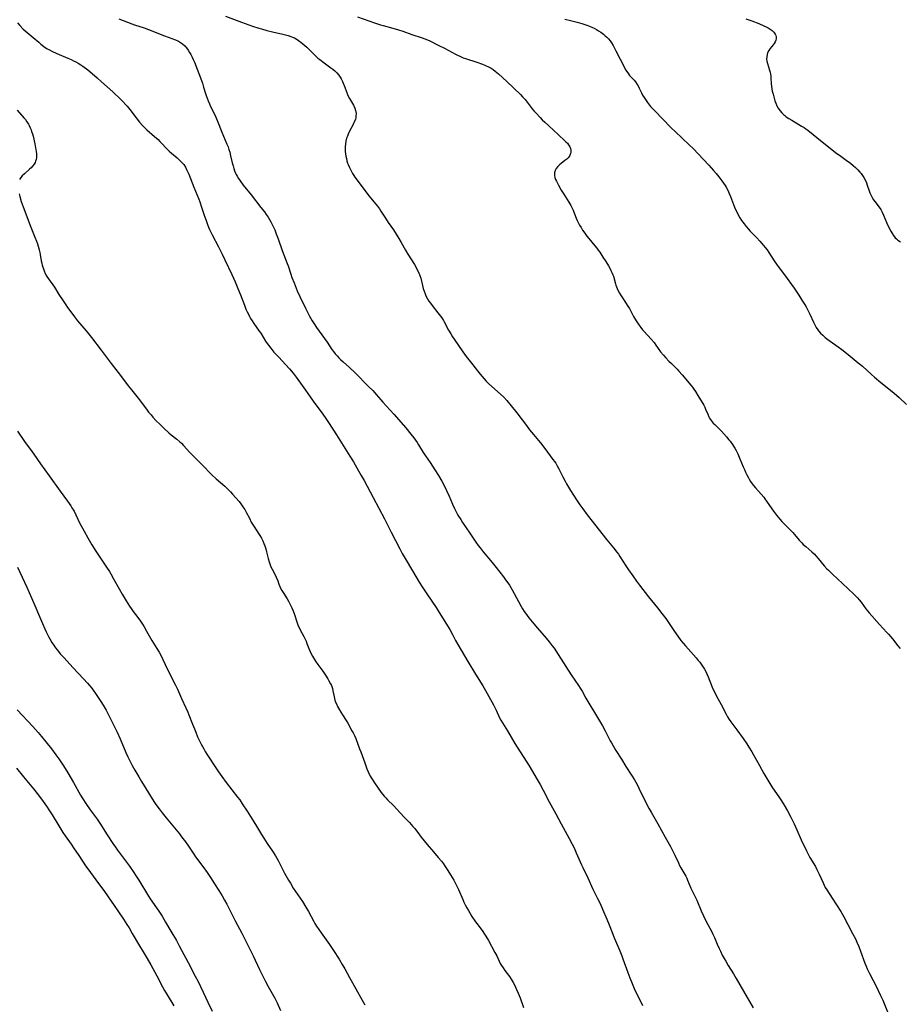
# Model space of a CAD drawing. Units: inches. Extents: x 2043758 to 2049000, y 226915 to 232344.
# Drawn here: x 2044283 to 2044520, y 229303 to 229568 of the extents above; entities that cross this region are included whole.
import ezdxf

# ---------------------------------------------------------------- set-up
doc = ezdxf.new("R2010")
doc.units = ezdxf.units.IN
doc.header["$MEASUREMENT"] = 0
doc.layers.add('c_09_T13S_R18E', color=103, linetype='Continuous')

msp = doc.modelspace()

# ---------------------------------------------------------------- linework, layer by layer
at = {"layer": 'c_09_T13S_R18E'}
for points, elevation in [([(2044338.7, 229568.57), (2044343.02, 229566.95), (2044345.98, 229565.9), (2044347.63, 229565.36), (2044348.36, 229565.14), (2044349.82, 229564.73), (2044351.34, 229564.36), (2044354.14, 229563.73), (2044354.85, 229563.56), (2044355.55, 229563.37), (2044356.23, 229563.14), (2044356.73, 229562.94), (2044357.21, 229562.72), (2044357.99, 229562.29), (2044358.72, 229561.78), (2044358.96, 229561.59), (2044359.49, 229561.15), (2044360.52, 229560.22), (2044362.71, 229558.08), (2044363.55, 229557.31), (2044364.04, 229556.89), (2044365.17, 229556), (2044366.97, 229554.71), (2044367.54, 229554.29), (2044368.09, 229553.84), (2044368.6, 229553.35), (2044369.16, 229552.71), (2044369.51, 229552.21), (2044369.82, 229551.69), (2044370.15, 229551.03), (2044370.35, 229550.58), (2044370.75, 229549.53), (2044371.2, 229548.21), (2044371.47, 229547.52), (2044371.7, 229547.04), (2044372.02, 229546.44), (2044373.09, 229544.63), (2044373.45, 229543.88), (2044373.65, 229543.23), (2044373.78, 229542.45), (2044373.76, 229541.66), (2044373.72, 229541.37), (2044373.59, 229540.84), (2044373.31, 229540.13), (2044372.96, 229539.42), (2044372.04, 229537.65), (2044371.68, 229536.89), (2044371.45, 229536.33), (2044371.25, 229535.76), (2044371.06, 229535.01), (2044370.92, 229534.13), (2044370.87, 229533.54), (2044370.86, 229532.95), (2044370.89, 229532.18), (2044370.95, 229531.57), (2044371.05, 229530.93), (2044371.17, 229530.29), (2044371.33, 229529.66), (2044371.51, 229529.1), (2044371.65, 229528.72), (2044371.98, 229527.92), (2044372.36, 229527.14), (2044372.82, 229526.32), (2044373.14, 229525.79), (2044373.49, 229525.27), (2044374.33, 229524.12), (2044377.24, 229520.31), (2044379.13, 229518.02), (2044379.55, 229517.5), (2044380.05, 229516.81), (2044380.47, 229516.18), (2044381.64, 229514.28), (2044382.42, 229513.11), (2044383.79, 229511.11), (2044385.28, 229508.81), (2044385.92, 229507.76), (2044387.06, 229505.71), (2044387.71, 229504.58), (2044389.46, 229501.81), (2044389.9, 229501.04), (2044390.3, 229500.26), (2044390.63, 229499.58), (2044390.91, 229498.89), (2044391.13, 229498.18), (2044391.62, 229496.18), (2044391.82, 229495.42), (2044392.05, 229494.69), (2044392.31, 229493.96), (2044392.54, 229493.42), (2044392.94, 229492.65), (2044393.33, 229492.03), (2044393.76, 229491.42), (2044394.23, 229490.79), (2044395.77, 229488.84), (2044396.77, 229487.5), (2044397.23, 229486.81), (2044397.47, 229486.4), (2044398.63, 229484.19), (2044399.19, 229483.2), (2044399.71, 229482.39), (2044400.13, 229481.76), (2044402.47, 229478.35), (2044402.92, 229477.73), (2044403.39, 229477.13), (2044405.18, 229474.92), (2044406.39, 229473.28), (2044407.09, 229472.37), (2044407.61, 229471.75), (2044408.17, 229471.12), (2044408.76, 229470.5), (2044409.37, 229469.89), (2044410.28, 229469.04), (2044412.55, 229467.01), (2044413.42, 229466.18), (2044414.25, 229465.3), (2044415.47, 229463.87), (2044416.96, 229462.01), (2044418.42, 229460.1), (2044419.52, 229458.56), (2044420.37, 229457.41), (2044420.88, 229456.77), (2044421.41, 229456.15), (2044422.79, 229454.57), (2044423.29, 229453.96), (2044423.69, 229453.44), (2044425.15, 229451.4), (2044426.66, 229449.46), (2044427.03, 229448.94), (2044427.4, 229448.42), (2044427.79, 229447.76), (2044428.24, 229446.93), (2044429.29, 229444.78), (2044429.93, 229443.6), (2044430.33, 229442.9), (2044431.41, 229441.12), (2044432.99, 229438.64), (2044433.91, 229437.27), (2044434.64, 229436.23), (2044435.86, 229434.61), (2044441.14, 229427.89), (2044442.88, 229425.75), (2044443.78, 229424.59), (2044444.22, 229423.99), (2044444.62, 229423.4), (2044446.22, 229420.91), (2044446.96, 229419.8), (2044448.08, 229418.19), (2044449.07, 229416.79), (2044449.92, 229415.67), (2044452.31, 229412.55), (2044454.76, 229409.57), (2044455.92, 229408.07), (2044456.93, 229406.69), (2044459.32, 229403.21), (2044460.21, 229401.97), (2044461.04, 229400.85), (2044461.63, 229400.1), (2044462.26, 229399.35), (2044465.08, 229396.15), (2044465.67, 229395.46), (2044466.08, 229394.95), (2044466.48, 229394.42), (2044466.99, 229393.69), (2044467.35, 229393.09), (2044467.67, 229392.47), (2044467.98, 229391.85), (2044468.31, 229391.08), (2044469.42, 229388.31), (2044469.81, 229387.43), (2044470.18, 229386.65), (2044470.58, 229385.89), (2044471.79, 229383.66), (2044473.15, 229380.98), (2044473.5, 229380.34), (2044473.96, 229379.58), (2044474.38, 229378.97), (2044476, 229376.82), (2044477.71, 229374.46), (2044478.69, 229373.05), (2044479.25, 229372.19), (2044480.05, 229370.86), (2044482.09, 229367.19), (2044483.31, 229365.04), (2044484.91, 229362.35), (2044485.64, 229361.2), (2044487.27, 229358.82), (2044487.99, 229357.73), (2044488.75, 229356.54), (2044489.62, 229355.06), (2044490.52, 229353.36), (2044491.39, 229351.58), (2044492.15, 229349.96), (2044493.35, 229347.3), (2044494.76, 229344.29), (2044495.28, 229343.27), (2044495.68, 229342.54), (2044497.14, 229340.06), (2044497.55, 229339.3), (2044498.16, 229338.05), (2044499.18, 229335.71), (2044499.47, 229335.09), (2044499.78, 229334.49), (2044500.2, 229333.78), (2044501.67, 229331.59), (2044503.97, 229327.98), (2044504.34, 229327.34), (2044504.77, 229326.56), (2044505.84, 229324.52), (2044507.13, 229322.13), (2044507.86, 229320.68), (2044508.29, 229319.75), (2044508.78, 229318.63), (2044509.29, 229317.3), (2044510.45, 229314.13), (2044510.79, 229313.28), (2044511.07, 229312.63), (2044511.68, 229311.37), (2044512.69, 229309.43), (2044513.35, 229308.12), (2044514.64, 229305.46), (2044515.23, 229304.15), (2044515.58, 229303.32), (2044517.65, 229298.19)], 942), ([(2044282.6, 229366.49), (2044284.5, 229364.17), (2044287.18, 229360.94), (2044288.5, 229359.24), (2044289.78, 229357.54), (2044290.65, 229356.32), (2044291.46, 229355.09), (2044292.18, 229353.93), (2044293.94, 229351), (2044295.04, 229349.25), (2044295.64, 229348.35), (2044297.26, 229346.08), (2044298.1, 229344.86), (2044299.16, 229343.29), (2044300.5, 229341.24), (2044301.13, 229340.29), (2044301.73, 229339.45), (2044303.91, 229336.55), (2044306.2, 229333.38), (2044308.83, 229329.64), (2044309.84, 229328.16), (2044311.35, 229325.9), (2044312.24, 229324.51), (2044312.82, 229323.58), (2044313.68, 229322.13), (2044315.35, 229319.26), (2044316.91, 229316.73), (2044317.72, 229315.37), (2044318.68, 229313.67), (2044320.3, 229310.71), (2044321.8, 229307.77), (2044322.34, 229306.79), (2044323.04, 229305.6), (2044324.88, 229302.67)], 956)]:
    msp.add_lwpolyline(points, dxfattribs=dict(at, elevation=elevation))
for points in [[(2044374.19, 229568.34, 940), (2044378.75, 229566.75, 940), (2044380.35, 229566.23, 940), (2044381.02, 229566.04, 940), (2044383.62, 229565.37, 940), (2044385.2, 229564.92, 940), (2044386.33, 229564.54, 940), (2044388.74, 229563.67, 940), (2044391.56, 229562.73, 940), (2044392.27, 229562.46, 940), (2044393.38, 229561.98, 940), (2044396.05, 229560.68, 940), (2044397.52, 229559.93, 940), (2044400.44, 229558.34, 940), (2044401.02, 229558.05, 940), (2044401.61, 229557.78, 940), (2044402.56, 229557.41, 940), (2044403.21, 229557.17, 940), (2044406.23, 229556.17, 940), (2044407.76, 229555.63, 940), (2044408.56, 229555.31, 940), (2044409.33, 229554.96, 940), (2044410.08, 229554.55, 940), (2044410.62, 229554.19, 940), (2044411.15, 229553.8, 940), (2044412, 229553.08, 940), (2044414.26, 229551, 940), (2044417.91, 229547.5, 940), (2044418.5, 229546.89, 940), (2044419.17, 229546.13, 940), (2044421.08, 229543.7, 940), (2044421.52, 229543.17, 940), (2044422.05, 229542.55, 940), (2044423.19, 229541.31, 940), (2044423.8, 229540.69, 940), (2044424.43, 229540.09, 940), (2044426.71, 229538.05, 940), (2044429.75, 229535.2, 940), (2044430.15, 229534.8, 940), (2044430.52, 229534.4, 940), (2044430.84, 229534, 940), (2044431.15, 229533.49, 940), (2044431.37, 229532.97, 940), (2044431.46, 229532.6, 940), (2044431.49, 229532.22, 940), (2044431.44, 229531.83, 940), (2044431.32, 229531.45, 940), (2044431.06, 229530.96, 940), (2044430.7, 229530.5, 940), (2044430.36, 229530.15, 940), (2044429.88, 229529.74, 940), (2044428.85, 229528.95, 940), (2044428.45, 229528.62, 940), (2044427.95, 229528.14, 940), (2044427.53, 229527.63, 940), (2044427.23, 229527.08, 940), (2044427.06, 229526.49, 940), (2044427.03, 229526.2, 940), (2044427.07, 229525.72, 940), (2044427.2, 229525.22, 940), (2044427.38, 229524.72, 940), (2044427.6, 229524.21, 940), (2044428.14, 229523.12, 940), (2044428.85, 229521.85, 940), (2044429.55, 229520.74, 940), (2044430.95, 229518.6, 940), (2044431.49, 229517.66, 940), (2044431.84, 229516.97, 940), (2044432.05, 229516.47, 940), (2044432.7, 229514.78, 940), (2044432.89, 229514.31, 940), (2044433.16, 229513.69, 940), (2044433.46, 229513.09, 940), (2044433.82, 229512.42, 940), (2044434.2, 229511.76, 940), (2044434.63, 229511.06, 940), (2044435.18, 229510.27, 940), (2044435.76, 229509.49, 940), (2044436.27, 229508.84, 940), (2044437.89, 229506.87, 940), (2044438.4, 229506.22, 940), (2044438.8, 229505.67, 940), (2044439.2, 229505.11, 940), (2044440.08, 229503.8, 940), (2044440.84, 229502.63, 940), (2044441.55, 229501.48, 940), (2044441.91, 229500.85, 940), (2044442.21, 229500.27, 940), (2044442.49, 229499.68, 940), (2044442.73, 229499.09, 940), (2044442.87, 229498.69, 940), (2044443.46, 229496.65, 940), (2044443.58, 229496.29, 940), (2044443.92, 229495.39, 940), (2044444.21, 229494.76, 940), (2044444.54, 229494.14, 940), (2044444.98, 229493.39, 940), (2044445.31, 229492.88, 940), (2044446.18, 229491.6, 940), (2044446.79, 229490.65, 940), (2044447.18, 229489.98, 940), (2044448.32, 229487.88, 940), (2044449.01, 229486.66, 940), (2044449.35, 229486.13, 940), (2044449.71, 229485.62, 940), (2044450.22, 229484.93, 940), (2044450.72, 229484.31, 940), (2044451.13, 229483.82, 940), (2044452.99, 229481.81, 940), (2044453.8, 229480.85, 940), (2044454.3, 229480.2, 940), (2044455.58, 229478.4, 940), (2044456.3, 229477.51, 940), (2044457.01, 229476.72, 940), (2044457.77, 229475.91, 940), (2044458.45, 229475.23, 940), (2044460.01, 229473.72, 940), (2044460.48, 229473.22, 940), (2044461.39, 229472.18, 940), (2044463.65, 229469.46, 940), (2044464.11, 229468.87, 940), (2044464.53, 229468.3, 940), (2044464.93, 229467.71, 940), (2044465.6, 229466.64, 940), (2044467.13, 229464.02, 940), (2044467.4, 229463.53, 940), (2044467.66, 229462.99, 940), (2044468.23, 229461.62, 940), (2044468.55, 229460.92, 940), (2044468.73, 229460.57, 940), (2044469.18, 229459.89, 940), (2044469.72, 229459.24, 940), (2044470.11, 229458.82, 940), (2044471.88, 229457.02, 940), (2044473.27, 229455.51, 940), (2044473.93, 229454.74, 940), (2044474.24, 229454.34, 940), (2044474.86, 229453.49, 940), (2044475.16, 229453.02, 940), (2044475.51, 229452.45, 940), (2044475.84, 229451.86, 940), (2044476.3, 229450.94, 940), (2044476.88, 229449.64, 940), (2044477.75, 229447.49, 940), (2044478.07, 229446.72, 940), (2044478.39, 229446, 940), (2044478.73, 229445.3, 940), (2044479.04, 229444.71, 940), (2044479.37, 229444.13, 940), (2044479.73, 229443.56, 940), (2044480.19, 229442.9, 940), (2044480.53, 229442.46, 940), (2044481.03, 229441.86, 940), (2044482.58, 229440.12, 940), (2044483.25, 229439.32, 940), (2044483.57, 229438.91, 940), (2044484.21, 229438.02, 940), (2044485.91, 229435.55, 940), (2044486.71, 229434.47, 940), (2044487.12, 229433.94, 940), (2044487.55, 229433.42, 940), (2044488.08, 229432.83, 940), (2044489.03, 229431.86, 940), (2044490.56, 229430.35, 940), (2044491.04, 229429.84, 940), (2044491.52, 229429.3, 940), (2044492.8, 229427.81, 940), (2044493.51, 229427.03, 940), (2044493.89, 229426.65, 940), (2044494.55, 229426.03, 940), (2044496.15, 229424.62, 940), (2044496.85, 229423.97, 940), (2044497.26, 229423.56, 940), (2044497.86, 229422.89, 940), (2044499.49, 229420.89, 940), (2044500.21, 229420.09, 940), (2044500.61, 229419.68, 940), (2044501.72, 229418.61, 940), (2044504.4, 229416.17, 940), (2044507.44, 229413.25, 940), (2044508.4, 229412.29, 940), (2044508.9, 229411.74, 940), (2044509.43, 229411.08, 940), (2044510.71, 229409.34, 940), (2044511.56, 229408.28, 940), (2044514.38, 229405.09, 940), (2044516.35, 229402.99, 940), (2044516.8, 229402.48, 940), (2044517.81, 229401.27, 940), (2044519.29, 229399.41, 940), (2044519.87, 229398.64, 940)], [(2044282.86, 229566.73, 946), (2044283.5, 229566.01, 946), (2044284.42, 229565.1, 946), (2044285.45, 229564.18, 946), (2044287.1, 229562.8, 946), (2044288.56, 229561.54, 946), (2044289.15, 229561.04, 946), (2044289.9, 229560.45, 946), (2044290.82, 229559.82, 946), (2044291.23, 229559.58, 946), (2044292.08, 229559.14, 946), (2044293.41, 229558.54, 946), (2044296.35, 229557.3, 946), (2044297.23, 229556.91, 946), (2044297.89, 229556.59, 946), (2044298.54, 229556.26, 946), (2044299.17, 229555.9, 946), (2044299.84, 229555.48, 946), (2044300.41, 229555.09, 946), (2044301.7, 229554.13, 946), (2044302.92, 229553.16, 946), (2044304.27, 229552.02, 946), (2044305.44, 229550.96, 946), (2044308.42, 229548.21, 946), (2044310.48, 229546.28, 946), (2044311.23, 229545.55, 946), (2044311.98, 229544.77, 946), (2044312.33, 229544.37, 946), (2044313.01, 229543.5, 946), (2044314.72, 229541.24, 946), (2044315.63, 229540.1, 946), (2044316.49, 229539.11, 946), (2044317.05, 229538.53, 946), (2044317.62, 229538, 946), (2044319.63, 229536.27, 946), (2044320.62, 229535.38, 946), (2044321.11, 229534.89, 946), (2044321.6, 229534.37, 946), (2044322.85, 229533, 946), (2044323.56, 229532.29, 946), (2044324.17, 229531.74, 946), (2044325.7, 229530.46, 946), (2044326.24, 229529.99, 946), (2044326.72, 229529.54, 946), (2044327.12, 229529.12, 946), (2044327.49, 229528.68, 946), (2044327.98, 229527.95, 946), (2044328.28, 229527.4, 946), (2044328.54, 229526.84, 946), (2044328.85, 229526.11, 946), (2044330.23, 229522.59, 946), (2044331.52, 229519.36, 946), (2044331.79, 229518.66, 946), (2044332.28, 229517.25, 946), (2044333.09, 229514.79, 946), (2044333.48, 229513.66, 946), (2044333.9, 229512.55, 946), (2044334.17, 229511.9, 946), (2044334.45, 229511.26, 946), (2044335.14, 229509.82, 946), (2044336.84, 229506.61, 946), (2044337.84, 229504.65, 946), (2044338.57, 229503.13, 946), (2044340.42, 229499.14, 946), (2044341.3, 229497.19, 946), (2044342.06, 229495.39, 946), (2044342.73, 229493.7, 946), (2044343.79, 229490.87, 946), (2044344.2, 229489.87, 946), (2044344.54, 229489.1, 946), (2044344.85, 229488.46, 946), (2044345.18, 229487.83, 946), (2044345.44, 229487.36, 946), (2044345.86, 229486.68, 946), (2044346.29, 229486.02, 946), (2044347.79, 229483.92, 946), (2044348.16, 229483.36, 946), (2044349.5, 229481.25, 946), (2044349.93, 229480.61, 946), (2044350.24, 229480.17, 946), (2044350.87, 229479.33, 946), (2044351.71, 229478.31, 946), (2044352.14, 229477.82, 946), (2044353, 229476.91, 946), (2044354.82, 229475, 946), (2044355.9, 229473.77, 946), (2044356.85, 229472.6, 946), (2044357.68, 229471.53, 946), (2044359.32, 229469.32, 946), (2044360.21, 229468.06, 946), (2044361.43, 229466.26, 946), (2044362.22, 229465.14, 946), (2044364.86, 229461.64, 946), (2044365.68, 229460.49, 946), (2044366.41, 229459.38, 946), (2044368.48, 229456.05, 946), (2044372.12, 229450.35, 946), (2044373.05, 229448.81, 946), (2044374.45, 229446.41, 946), (2044375.19, 229445.15, 946), (2044375.96, 229443.77, 946), (2044378.35, 229439.21, 946), (2044381.43, 229433.54, 946), (2044383.22, 229429.94, 946), (2044385.53, 229425.43, 946), (2044386.17, 229424.23, 946), (2044386.93, 229422.87, 946), (2044388.94, 229419.49, 946), (2044390.76, 229416.5, 946), (2044391.55, 229415.23, 946), (2044392.78, 229413.36, 946), (2044395.29, 229409.67, 946), (2044396.14, 229408.33, 946), (2044398.92, 229403.73, 946), (2044399.66, 229402.43, 946), (2044400.51, 229400.83, 946), (2044401.09, 229399.76, 946), (2044403.77, 229395.2, 946), (2044405.84, 229391.75, 946), (2044407.82, 229388.61, 946), (2044408.54, 229387.4, 946), (2044409.46, 229385.77, 946), (2044410.68, 229383.49, 946), (2044411.37, 229382.1, 946), (2044412.32, 229380.06, 946), (2044412.66, 229379.4, 946), (2044413.06, 229378.68, 946), (2044414.43, 229376.5, 946), (2044416.46, 229373.17, 946), (2044420.24, 229367.13, 946), (2044422.43, 229363.51, 946), (2044423.25, 229362.09, 946), (2044424.05, 229360.6, 946), (2044425.6, 229357.51, 946), (2044427.41, 229354.21, 946), (2044428.84, 229351.53, 946), (2044431.01, 229347.58, 946), (2044431.79, 229346.12, 946), (2044432.32, 229345.09, 946), (2044432.93, 229343.8, 946), (2044434.32, 229340.57, 946), (2044434.64, 229339.86, 946), (2044435.98, 229337.09, 946), (2044437.37, 229334.04, 946), (2044438.66, 229331.45, 946), (2044439.29, 229330.13, 946), (2044439.96, 229328.63, 946), (2044441.13, 229325.93, 946), (2044441.74, 229324.46, 946), (2044443.2, 229320.74, 946), (2044444.6, 229317.42, 946), (2044445.12, 229316.12, 946), (2044445.44, 229315.28, 946), (2044446.78, 229311.57, 946), (2044447.31, 229310.18, 946), (2044447.91, 229308.64, 946), (2044448.48, 229307.29, 946), (2044448.84, 229306.52, 946), (2044450.08, 229304.06, 946), (2044450.68, 229302.78, 946)], [(2044310.03, 229567.89, 944), (2044313.57, 229566.53, 944), (2044314.31, 229566.26, 944), (2044316.86, 229565.41, 944), (2044318.06, 229564.98, 944), (2044322.3, 229563.28, 944), (2044325.31, 229562.16, 944), (2044326.06, 229561.82, 944), (2044326.39, 229561.65, 944), (2044327.14, 229561.15, 944), (2044327.82, 229560.56, 944), (2044328.28, 229560.04, 944), (2044328.7, 229559.47, 944), (2044329.09, 229558.83, 944), (2044329.41, 229558.25, 944), (2044329.75, 229557.58, 944), (2044330.06, 229556.9, 944), (2044330.35, 229556.21, 944), (2044332.25, 229551.28, 944), (2044332.52, 229550.52, 944), (2044332.85, 229549.49, 944), (2044333.34, 229547.82, 944), (2044333.52, 229547.26, 944), (2044333.78, 229546.53, 944), (2044334.06, 229545.81, 944), (2044334.39, 229545.02, 944), (2044334.71, 229544.32, 944), (2044335.95, 229541.83, 944), (2044336.34, 229540.99, 944), (2044336.61, 229540.35, 944), (2044337.74, 229537.37, 944), (2044339.1, 229534.19, 944), (2044339.41, 229533.41, 944), (2044339.64, 229532.73, 944), (2044339.85, 229532.03, 944), (2044340.1, 229531.04, 944), (2044340.51, 229529.19, 944), (2044340.73, 229528.35, 944), (2044340.94, 229527.66, 944), (2044341.17, 229526.98, 944), (2044341.41, 229526.4, 944), (2044341.58, 229526.06, 944), (2044341.86, 229525.53, 944), (2044342.24, 229524.91, 944), (2044342.65, 229524.31, 944), (2044343.49, 229523.18, 944), (2044345.58, 229520.57, 944), (2044348.23, 229517.19, 944), (2044349.17, 229515.96, 944), (2044349.67, 229515.28, 944), (2044350.15, 229514.58, 944), (2044350.53, 229513.97, 944), (2044350.91, 229513.29, 944), (2044351.18, 229512.77, 944), (2044351.7, 229511.67, 944), (2044351.94, 229511.11, 944), (2044352.33, 229510.11, 944), (2044352.85, 229508.71, 944), (2044353.95, 229505.57, 944), (2044355.29, 229502.09, 944), (2044355.51, 229501.46, 944), (2044356.26, 229499.21, 944), (2044356.55, 229498.38, 944), (2044357.13, 229496.87, 944), (2044358, 229494.72, 944), (2044358.65, 229493.25, 944), (2044360.16, 229490.15, 944), (2044360.92, 229488.67, 944), (2044361.3, 229487.96, 944), (2044362.02, 229486.71, 944), (2044362.52, 229485.93, 944), (2044363.19, 229484.94, 944), (2044366, 229480.97, 944), (2044367.29, 229479.02, 944), (2044367.73, 229478.42, 944), (2044368.17, 229477.86, 944), (2044368.7, 229477.26, 944), (2044369.14, 229476.79, 944), (2044369.61, 229476.34, 944), (2044370.3, 229475.7, 944), (2044372.01, 229474.15, 944), (2044373.43, 229472.79, 944), (2044377.25, 229469, 944), (2044378.25, 229467.97, 944), (2044379.29, 229466.83, 944), (2044381.01, 229464.86, 944), (2044383.89, 229461.63, 944), (2044387.15, 229457.92, 944), (2044388.5, 229456.27, 944), (2044389.27, 229455.27, 944), (2044389.76, 229454.6, 944), (2044390.16, 229454.02, 944), (2044390.56, 229453.38, 944), (2044391.82, 229451.36, 944), (2044393.69, 229448.63, 944), (2044394.97, 229446.67, 944), (2044395.93, 229445.13, 944), (2044396.82, 229443.61, 944), (2044397.62, 229442.09, 944), (2044398.08, 229441.15, 944), (2044398.79, 229439.61, 944), (2044399.72, 229437.43, 944), (2044400.25, 229436.25, 944), (2044400.69, 229435.37, 944), (2044401.15, 229434.52, 944), (2044401.87, 229433.29, 944), (2044402.4, 229432.49, 944), (2044404.34, 229429.66, 944), (2044405.98, 229427.22, 944), (2044406.61, 229426.31, 944), (2044407.07, 229425.69, 944), (2044407.91, 229424.63, 944), (2044410.33, 229421.78, 944), (2044411.44, 229420.41, 944), (2044413.36, 229417.93, 944), (2044413.94, 229417.13, 944), (2044414.51, 229416.33, 944), (2044414.94, 229415.67, 944), (2044415.35, 229415.01, 944), (2044415.66, 229414.46, 944), (2044417.4, 229411.26, 944), (2044418.15, 229409.93, 944), (2044418.51, 229409.32, 944), (2044418.96, 229408.63, 944), (2044419.28, 229408.17, 944), (2044420.21, 229406.93, 944), (2044421.54, 229405.28, 944), (2044422.48, 229404.15, 944), (2044424.81, 229401.46, 944), (2044425.65, 229400.43, 944), (2044426.44, 229399.39, 944), (2044426.95, 229398.71, 944), (2044428.08, 229397.09, 944), (2044431.58, 229391.62, 944), (2044433.55, 229388.74, 944), (2044434, 229388.03, 944), (2044434.48, 229387.18, 944), (2044435.48, 229385.33, 944), (2044438.91, 229379.72, 944), (2044439.97, 229377.93, 944), (2044440.71, 229376.58, 944), (2044442.06, 229373.89, 944), (2044442.36, 229373.31, 944), (2044442.82, 229372.49, 944), (2044443.54, 229371.3, 944), (2044445.09, 229368.89, 944), (2044446.27, 229366.97, 944), (2044447.78, 229364.62, 944), (2044448.54, 229363.37, 944), (2044449.25, 229362.08, 944), (2044449.74, 229361.12, 944), (2044450.89, 229358.74, 944), (2044452.52, 229355.63, 944), (2044453.04, 229354.69, 944), (2044454.81, 229351.58, 944), (2044456.8, 229347.96, 944), (2044458.24, 229345.44, 944), (2044459.05, 229343.88, 944), (2044459.42, 229343.1, 944), (2044460.36, 229341.04, 944), (2044460.68, 229340.39, 944), (2044461.04, 229339.71, 944), (2044462.06, 229337.95, 944), (2044462.33, 229337.45, 944), (2044462.58, 229336.94, 944), (2044462.82, 229336.41, 944), (2044463.69, 229334.3, 944), (2044464.01, 229333.58, 944), (2044464.93, 229331.75, 944), (2044465.27, 229331.02, 944), (2044466.46, 229328.21, 944), (2044467.05, 229326.87, 944), (2044467.8, 229325.32, 944), (2044469.2, 229322.76, 944), (2044469.63, 229321.93, 944), (2044470.05, 229320.99, 944), (2044470.78, 229319.2, 944), (2044471.26, 229318.09, 944), (2044471.62, 229317.31, 944), (2044472.12, 229316.3, 944), (2044472.65, 229315.33, 944), (2044473.05, 229314.65, 944), (2044473.75, 229313.49, 944), (2044475.18, 229311.22, 944), (2044475.88, 229310.04, 944), (2044477.81, 229306.57, 944), (2044480.42, 229302.13, 944)], [(2044429.84, 229567.72, 938), (2044431.4, 229567.37, 938), (2044433.17, 229566.93, 938), (2044434.41, 229566.57, 938), (2044435.98, 229566.06, 938), (2044436.49, 229565.87, 938), (2044437.3, 229565.53, 938), (2044437.71, 229565.33, 938), (2044438.32, 229565, 938), (2044438.93, 229564.64, 938), (2044439.52, 229564.24, 938), (2044440.25, 229563.69, 938), (2044440.69, 229563.32, 938), (2044441.11, 229562.92, 938), (2044441.58, 229562.43, 938), (2044442.01, 229561.92, 938), (2044442.41, 229561.37, 938), (2044442.83, 229560.69, 938), (2044443.22, 229559.98, 938), (2044443.58, 229559.26, 938), (2044445.84, 229554.76, 938), (2044446.18, 229554.16, 938), (2044446.49, 229553.66, 938), (2044446.94, 229553.03, 938), (2044447.25, 229552.66, 938), (2044448.43, 229551.36, 938), (2044448.79, 229550.92, 938), (2044449.28, 229550.2, 938), (2044449.5, 229549.83, 938), (2044449.81, 229549.24, 938), (2044450.44, 229547.94, 938), (2044450.74, 229547.36, 938), (2044451.11, 229546.74, 938), (2044451.52, 229546.13, 938), (2044452.04, 229545.4, 938), (2044452.59, 229544.69, 938), (2044452.89, 229544.32, 938), (2044453.52, 229543.62, 938), (2044454.17, 229542.93, 938), (2044456, 229541.08, 938), (2044458.52, 229538.48, 938), (2044459.44, 229537.6, 938), (2044463.27, 229534.01, 938), (2044464.42, 229532.88, 938), (2044465.69, 229531.57, 938), (2044468.49, 229528.55, 938), (2044469.77, 229527.13, 938), (2044470.51, 229526.26, 938), (2044471.21, 229525.39, 938), (2044471.99, 229524.36, 938), (2044472.45, 229523.71, 938), (2044472.88, 229523.05, 938), (2044473.14, 229522.61, 938), (2044473.59, 229521.78, 938), (2044474, 229520.94, 938), (2044474.37, 229520.07, 938), (2044475.43, 229517.26, 938), (2044475.8, 229516.4, 938), (2044476.09, 229515.77, 938), (2044476.41, 229515.16, 938), (2044476.88, 229514.35, 938), (2044477.3, 229513.7, 938), (2044478.01, 229512.73, 938), (2044478.57, 229512.02, 938), (2044479.15, 229511.33, 938), (2044479.57, 229510.86, 938), (2044481.39, 229508.98, 938), (2044482.21, 229508.11, 938), (2044482.75, 229507.5, 938), (2044483.62, 229506.43, 938), (2044484.15, 229505.74, 938), (2044484.65, 229505.04, 938), (2044486.1, 229502.82, 938), (2044486.87, 229501.7, 938), (2044488.86, 229499.06, 938), (2044491.39, 229495.49, 938), (2044492.67, 229493.62, 938), (2044493.53, 229492.29, 938), (2044494.22, 229491.17, 938), (2044494.62, 229490.48, 938), (2044495.21, 229489.37, 938), (2044495.63, 229488.49, 938), (2044496.61, 229486.34, 938), (2044496.95, 229485.64, 938), (2044497.32, 229484.95, 938), (2044497.75, 229484.31, 938), (2044497.96, 229484.03, 938), (2044498.5, 229483.42, 938), (2044499.12, 229482.81, 938), (2044499.78, 229482.24, 938), (2044500.46, 229481.7, 938), (2044501.1, 229481.21, 938), (2044503.26, 229479.68, 938), (2044504.23, 229478.96, 938), (2044505.9, 229477.67, 938), (2044508.66, 229475.45, 938), (2044509.78, 229474.49, 938), (2044512.21, 229472.29, 938), (2044513.05, 229471.56, 938), (2044514.72, 229470.17, 938), (2044517.33, 229468.07, 938), (2044518.31, 229467.25, 938), (2044519.61, 229466.08, 938), (2044521.57, 229464.21, 938)], [(2044478.46, 229567.89, 936), (2044480.1, 229567.31, 936), (2044481.9, 229566.6, 936), (2044483.29, 229566, 936), (2044483.89, 229565.71, 936), (2044484.45, 229565.42, 936), (2044484.97, 229565.1, 936), (2044485.53, 229564.68, 936), (2044485.98, 229564.23, 936), (2044486.32, 229563.73, 936), (2044486.49, 229563.37, 936), (2044486.59, 229562.99, 936), (2044486.61, 229562.48, 936), (2044486.51, 229562.07, 936), (2044486.32, 229561.66, 936), (2044486.07, 229561.26, 936), (2044485.79, 229560.88, 936), (2044485.01, 229559.91, 936), (2044484.62, 229559.35, 936), (2044484.31, 229558.75, 936), (2044484.15, 229558.26, 936), (2044484.05, 229557.63, 936), (2044484.04, 229556.99, 936), (2044484.1, 229556.43, 936), (2044484.25, 229555.81, 936), (2044484.84, 229554.04, 936), (2044485, 229553.48, 936), (2044485.1, 229553, 936), (2044485.18, 229552.42, 936), (2044485.21, 229551.94, 936), (2044485.27, 229550.46, 936), (2044485.35, 229549.67, 936), (2044485.44, 229549.04, 936), (2044485.56, 229548.41, 936), (2044485.75, 229547.58, 936), (2044486.03, 229546.55, 936), (2044486.25, 229545.84, 936), (2044486.5, 229545.15, 936), (2044486.82, 229544.44, 936), (2044487.16, 229543.84, 936), (2044487.56, 229543.26, 936), (2044488.1, 229542.62, 936), (2044488.7, 229542.03, 936), (2044488.93, 229541.83, 936), (2044489.31, 229541.54, 936), (2044490.02, 229541.05, 936), (2044490.77, 229540.59, 936), (2044492.72, 229539.47, 936), (2044493.42, 229539.05, 936), (2044494.09, 229538.62, 936), (2044494.57, 229538.28, 936), (2044495.1, 229537.89, 936), (2044498.97, 229534.77, 936), (2044502.93, 229531.7, 936), (2044503.61, 229531.19, 936), (2044505.39, 229529.91, 936), (2044506.58, 229529.03, 936), (2044507.26, 229528.47, 936), (2044507.91, 229527.9, 936), (2044508.53, 229527.3, 936), (2044509.11, 229526.67, 936), (2044509.4, 229526.33, 936), (2044509.82, 229525.76, 936), (2044510.16, 229525.2, 936), (2044510.46, 229524.61, 936), (2044510.82, 229523.8, 936), (2044511.06, 229523.16, 936), (2044511.55, 229521.65, 936), (2044511.76, 229521.1, 936), (2044511.99, 229520.56, 936), (2044512.38, 229519.85, 936), (2044512.77, 229519.25, 936), (2044513.12, 229518.76, 936), (2044514.26, 229517.26, 936), (2044514.69, 229516.59, 936), (2044515.07, 229515.86, 936), (2044515.41, 229515.1, 936), (2044516.32, 229512.95, 936), (2044516.85, 229511.79, 936), (2044517.36, 229510.81, 936), (2044517.62, 229510.37, 936), (2044518.08, 229509.67, 936), (2044518.59, 229509.04, 936), (2044518.88, 229508.74, 936), (2044519.26, 229508.41, 936), (2044519.98, 229507.89, 936)], [(2044282.73, 229543.34, 948), (2044284.56, 229541.29, 948), (2044284.97, 229540.77, 948), (2044285.4, 229540.17, 948), (2044285.78, 229539.53, 948), (2044285.98, 229539.16, 948), (2044286.25, 229538.59, 948), (2044286.5, 229537.99, 948), (2044286.66, 229537.55, 948), (2044286.86, 229536.93, 948), (2044287.03, 229536.3, 948), (2044287.49, 229534.3, 948), (2044287.71, 229533.19, 948), (2044287.8, 229532.67, 948), (2044287.86, 229532.27, 948), (2044287.93, 229531.51, 948), (2044287.94, 229531.02, 948), (2044287.92, 229530.55, 948), (2044287.85, 229530.07, 948), (2044287.73, 229529.61, 948), (2044287.56, 229529.21, 948), (2044287.33, 229528.82, 948), (2044286.89, 229528.25, 948), (2044286.51, 229527.84, 948), (2044286.09, 229527.45, 948), (2044284.7, 229526.24, 948), (2044284.13, 229525.68, 948), (2044283.74, 229525.18, 948), (2044283.41, 229524.65, 948)], [(2044283.26, 229520.82, 948), (2044283.46, 229520.09, 948), (2044283.86, 229518.77, 948), (2044284.35, 229517.33, 948), (2044286.43, 229511.86, 948), (2044287.55, 229509.15, 948), (2044287.96, 229508.09, 948), (2044288.2, 229507.42, 948), (2044288.42, 229506.75, 948), (2044288.69, 229505.81, 948), (2044288.86, 229505.08, 948), (2044288.97, 229504.52, 948), (2044289.25, 229502.82, 948), (2044289.37, 229502.22, 948), (2044289.5, 229501.68, 948), (2044289.65, 229501.14, 948), (2044289.81, 229500.65, 948), (2044289.98, 229500.18, 948), (2044290.32, 229499.41, 948), (2044290.5, 229499.06, 948), (2044290.76, 229498.6, 948), (2044291.16, 229497.97, 948), (2044292.75, 229495.71, 948), (2044294, 229493.75, 948), (2044295.14, 229492.07, 948), (2044295.81, 229491, 948), (2044296.25, 229490.33, 948), (2044297.14, 229489.11, 948), (2044298.13, 229487.82, 948), (2044299, 229486.73, 948), (2044301.26, 229484.04, 948), (2044302.69, 229482.26, 948), (2044305.34, 229478.81, 948), (2044308.04, 229475.23, 948), (2044310.53, 229472.05, 948), (2044312.58, 229469.27, 948), (2044313.44, 229468.18, 948), (2044315.25, 229465.96, 948), (2044317.48, 229462.96, 948), (2044318.08, 229462.18, 948), (2044318.71, 229461.42, 948), (2044319.24, 229460.82, 948), (2044320.12, 229459.87, 948), (2044321.05, 229458.94, 948), (2044322.23, 229457.81, 948), (2044323.54, 229456.62, 948), (2044324.16, 229456.11, 948), (2044325.68, 229454.88, 948), (2044326.46, 229454.2, 948), (2044326.87, 229453.81, 948), (2044327.42, 229453.25, 948), (2044329.14, 229451.34, 948), (2044329.57, 229450.89, 948), (2044330.21, 229450.24, 948), (2044332.48, 229448.02, 948), (2044335.08, 229445.35, 948), (2044336.23, 229444.25, 948), (2044338.51, 229442.24, 948), (2044339.42, 229441.38, 948), (2044340.02, 229440.77, 948), (2044340.6, 229440.14, 948), (2044341.48, 229439.15, 948), (2044342.35, 229438.13, 948), (2044342.85, 229437.52, 948), (2044343.4, 229436.77, 948), (2044343.91, 229436.01, 948), (2044344.39, 229435.12, 948), (2044345.12, 229433.64, 948), (2044345.65, 229432.65, 948), (2044346.17, 229431.77, 948), (2044347.91, 229429.03, 948), (2044348.36, 229428.27, 948), (2044348.72, 229427.59, 948), (2044349.04, 229426.9, 948), (2044349.27, 229426.28, 948), (2044349.52, 229425.48, 948), (2044349.73, 229424.66, 948), (2044350.16, 229422.81, 948), (2044350.4, 229421.92, 948), (2044350.68, 229421.12, 948), (2044350.9, 229420.6, 948), (2044351.21, 229419.98, 948), (2044351.95, 229418.62, 948), (2044352.32, 229417.86, 948), (2044352.73, 229416.81, 948), (2044353.02, 229415.99, 948), (2044353.29, 229415.33, 948), (2044353.51, 229414.86, 948), (2044353.82, 229414.27, 948), (2044354.16, 229413.71, 948), (2044355.25, 229411.99, 948), (2044355.6, 229411.39, 948), (2044356.11, 229410.48, 948), (2044356.57, 229409.55, 948), (2044356.81, 229408.99, 948), (2044357.15, 229408.09, 948), (2044357.96, 229405.6, 948), (2044358.27, 229404.75, 948), (2044358.55, 229404.11, 948), (2044358.86, 229403.48, 948), (2044359.74, 229401.9, 948), (2044360.11, 229401.15, 948), (2044360.35, 229400.6, 948), (2044360.58, 229400.03, 948), (2044361.1, 229398.65, 948), (2044361.37, 229398.02, 948), (2044361.66, 229397.39, 948), (2044362.07, 229396.64, 948), (2044362.34, 229396.17, 948), (2044362.89, 229395.28, 948), (2044363.51, 229394.39, 948), (2044364.83, 229392.61, 948), (2044365.59, 229391.49, 948), (2044366.17, 229390.54, 948), (2044366.51, 229389.94, 948), (2044366.9, 229389.2, 948), (2044367.14, 229388.7, 948), (2044367.41, 229387.95, 948), (2044367.56, 229387.31, 948), (2044367.77, 229386.13, 948), (2044367.97, 229385.2, 948), (2044368.21, 229384.45, 948), (2044368.48, 229383.76, 948), (2044368.8, 229383.07, 948), (2044369.04, 229382.61, 948), (2044369.65, 229381.56, 948), (2044370.1, 229380.84, 948), (2044371.13, 229379.28, 948), (2044371.57, 229378.56, 948), (2044372.68, 229376.56, 948), (2044372.98, 229376, 948), (2044373.32, 229375.3, 948), (2044373.68, 229374.47, 948), (2044374.74, 229371.75, 948), (2044375.05, 229370.91, 948), (2044376.09, 229367.91, 948), (2044376.68, 229366.34, 948), (2044377.04, 229365.49, 948), (2044377.59, 229364.39, 948), (2044378.24, 229363.32, 948), (2044378.77, 229362.53, 948), (2044380.56, 229359.97, 948), (2044381.29, 229359.03, 948), (2044381.73, 229358.53, 948), (2044382.25, 229357.99, 948), (2044383.79, 229356.49, 948), (2044384.72, 229355.54, 948), (2044386.59, 229353.48, 948), (2044388.1, 229351.95, 948), (2044388.62, 229351.4, 948), (2044389.06, 229350.88, 948), (2044389.53, 229350.28, 948), (2044390.78, 229348.61, 948), (2044391.28, 229347.98, 948), (2044392.91, 229346.04, 948), (2044394.61, 229343.99, 948), (2044395.85, 229342.53, 948), (2044396.7, 229341.48, 948), (2044397.22, 229340.79, 948), (2044397.72, 229340.08, 948), (2044398.41, 229339.03, 948), (2044399.13, 229337.89, 948), (2044400, 229336.43, 948), (2044400.78, 229334.98, 948), (2044401.27, 229333.95, 948), (2044402.41, 229331.26, 948), (2044402.74, 229330.54, 948), (2044403.12, 229329.75, 948), (2044403.52, 229329, 948), (2044403.93, 229328.26, 948), (2044404.9, 229326.69, 948), (2044405.86, 229325.26, 948), (2044406.54, 229324.29, 948), (2044407.8, 229322.61, 948), (2044408.29, 229321.9, 948), (2044408.64, 229321.34, 948), (2044409.3, 229320.2, 948), (2044411.09, 229316.99, 948), (2044411.54, 229316.1, 948), (2044412.52, 229314.07, 948), (2044412.84, 229313.5, 948), (2044413.25, 229312.84, 948), (2044413.72, 229312.17, 948), (2044414.96, 229310.53, 948), (2044415.42, 229309.86, 948), (2044415.98, 229308.91, 948), (2044416.29, 229308.34, 948), (2044416.9, 229307.08, 948), (2044417.33, 229306.09, 948), (2044417.84, 229304.8, 948), (2044418.76, 229302.19, 948)], [(2044282.84, 229457.06, 950), (2044284.76, 229454.3, 950), (2044286.79, 229451.54, 950), (2044287.27, 229450.88, 950), (2044289.04, 229448.28, 950), (2044291.37, 229445.09, 950), (2044294.27, 229440.95, 950), (2044296.28, 229438.28, 950), (2044296.73, 229437.65, 950), (2044297.16, 229437.02, 950), (2044297.49, 229436.49, 950), (2044298.04, 229435.52, 950), (2044299.54, 229432.47, 950), (2044300.73, 229430.2, 950), (2044301.71, 229428.44, 950), (2044302.83, 229426.54, 950), (2044303.91, 229424.78, 950), (2044304.75, 229423.47, 950), (2044306.78, 229420.51, 950), (2044307.53, 229419.35, 950), (2044307.91, 229418.74, 950), (2044308.67, 229417.41, 950), (2044310.15, 229414.66, 950), (2044310.92, 229413.29, 950), (2044312.03, 229411.44, 950), (2044312.89, 229410.05, 950), (2044313.35, 229409.37, 950), (2044313.9, 229408.61, 950), (2044315.18, 229406.95, 950), (2044315.86, 229406.02, 950), (2044316.4, 229405.22, 950), (2044316.84, 229404.52, 950), (2044317.54, 229403.35, 950), (2044318.97, 229400.81, 950), (2044320.31, 229398.65, 950), (2044320.87, 229397.69, 950), (2044321.22, 229397.06, 950), (2044321.92, 229395.69, 950), (2044323.18, 229393.06, 950), (2044325.27, 229388.85, 950), (2044325.84, 229387.7, 950), (2044326.92, 229385.25, 950), (2044328.09, 229382.76, 950), (2044328.64, 229381.53, 950), (2044328.9, 229380.88, 950), (2044329.84, 229378.36, 950), (2044330.35, 229377.04, 950), (2044330.71, 229376.18, 950), (2044331.24, 229374.95, 950), (2044331.66, 229374.05, 950), (2044332.22, 229372.92, 950), (2044332.88, 229371.71, 950), (2044333.27, 229371.03, 950), (2044333.74, 229370.25, 950), (2044334.43, 229369.17, 950), (2044335.61, 229367.43, 950), (2044336.84, 229365.55, 950), (2044337.71, 229364.28, 950), (2044338.91, 229362.68, 950), (2044341.96, 229358.76, 950), (2044342.52, 229357.99, 950), (2044343.2, 229356.97, 950), (2044344.5, 229354.93, 950), (2044346.36, 229352.06, 950), (2044347.02, 229350.97, 950), (2044348.37, 229348.65, 950), (2044348.98, 229347.68, 950), (2044349.91, 229346.26, 950), (2044351.35, 229344.17, 950), (2044352.1, 229342.99, 950), (2044352.84, 229341.66, 950), (2044353.64, 229340.11, 950), (2044354.59, 229338.34, 950), (2044355.66, 229336.38, 950), (2044356.13, 229335.58, 950), (2044356.92, 229334.29, 950), (2044359.36, 229330.69, 950), (2044360.33, 229329.18, 950), (2044361, 229328.02, 950), (2044362.41, 229325.32, 950), (2044362.7, 229324.81, 950), (2044363.15, 229324.07, 950), (2044364.37, 229322.23, 950), (2044366.61, 229319.09, 950), (2044367.69, 229317.52, 950), (2044369.24, 229315.19, 950), (2044370.09, 229313.8, 950), (2044370.77, 229312.56, 950), (2044372, 229310.26, 950), (2044375.44, 229304.17, 950), (2044376.11, 229302.94, 950)], [(2044282.82, 229420.5, 952), (2044284.71, 229416.52, 952), (2044285.33, 229415.13, 952), (2044286.58, 229412.25, 952), (2044287.8, 229409.62, 952), (2044288.27, 229408.52, 952), (2044289.59, 229405.35, 952), (2044290.19, 229403.96, 952), (2044290.55, 229403.18, 952), (2044291.2, 229401.91, 952), (2044291.54, 229401.29, 952), (2044292.12, 229400.28, 952), (2044292.7, 229399.38, 952), (2044293.1, 229398.82, 952), (2044293.52, 229398.28, 952), (2044294.43, 229397.18, 952), (2044295.36, 229396.12, 952), (2044297.72, 229393.56, 952), (2044300.6, 229390.54, 952), (2044301.69, 229389.34, 952), (2044302.21, 229388.73, 952), (2044302.79, 229387.99, 952), (2044303.15, 229387.49, 952), (2044303.8, 229386.54, 952), (2044305.4, 229384.15, 952), (2044306.16, 229382.97, 952), (2044306.69, 229382.07, 952), (2044306.97, 229381.55, 952), (2044307.6, 229380.33, 952), (2044308.84, 229377.81, 952), (2044309.62, 229376.15, 952), (2044310.39, 229374.42, 952), (2044311.99, 229370.69, 952), (2044312.49, 229369.58, 952), (2044312.94, 229368.63, 952), (2044313.68, 229367.22, 952), (2044314.37, 229365.97, 952), (2044315.4, 229364.19, 952), (2044316.17, 229362.92, 952), (2044317.36, 229361.02, 952), (2044319.01, 229358.26, 952), (2044319.63, 229357.31, 952), (2044320.04, 229356.73, 952), (2044320.87, 229355.61, 952), (2044321.69, 229354.54, 952), (2044322.79, 229353.16, 952), (2044326.34, 229348.86, 952), (2044326.94, 229348.1, 952), (2044328.01, 229346.69, 952), (2044328.76, 229345.58, 952), (2044330.17, 229343.39, 952), (2044330.69, 229342.66, 952), (2044332.67, 229340.06, 952), (2044333.76, 229338.52, 952), (2044334.67, 229337.16, 952), (2044335.8, 229335.41, 952), (2044336.94, 229333.61, 952), (2044337.78, 229332.25, 952), (2044338.47, 229331.07, 952), (2044339.07, 229329.94, 952), (2044341.31, 229325.49, 952), (2044343.09, 229322.15, 952), (2044344.39, 229319.64, 952), (2044346.16, 229316.08, 952), (2044347.84, 229312.43, 952), (2044348.44, 229311.15, 952), (2044348.9, 229310.23, 952), (2044349.44, 229309.17, 952), (2044350.14, 229307.87, 952), (2044351.92, 229304.7, 952), (2044352.56, 229303.43, 952), (2044353.51, 229301.39, 952)], [(2044282.79, 229382.19, 954), (2044286.94, 229377.74, 954), (2044288.37, 229376.13, 954), (2044289.28, 229375.06, 954), (2044290.46, 229373.59, 954), (2044291.95, 229371.7, 954), (2044293.13, 229370.13, 954), (2044293.93, 229369.03, 954), (2044294.47, 229368.24, 954), (2044295.2, 229367.14, 954), (2044296.4, 229365.22, 954), (2044297.89, 229362.67, 954), (2044299.8, 229359.27, 954), (2044300.39, 229358.28, 954), (2044301.23, 229356.98, 954), (2044302.38, 229355.28, 954), (2044304.21, 229352.77, 954), (2044304.94, 229351.73, 954), (2044306.98, 229348.64, 954), (2044308.48, 229346.28, 954), (2044309.17, 229345.27, 954), (2044309.75, 229344.47, 954), (2044312.95, 229340.16, 954), (2044313.93, 229338.77, 954), (2044314.75, 229337.53, 954), (2044315.45, 229336.4, 954), (2044318.03, 229332.09, 954), (2044318.5, 229331.36, 954), (2044320.81, 229328.07, 954), (2044321.68, 229326.72, 954), (2044322.64, 229325.13, 954), (2044324.01, 229322.69, 954), (2044325.52, 229320.18, 954), (2044326.3, 229318.81, 954), (2044326.93, 229317.62, 954), (2044328.66, 229314.32, 954), (2044330.61, 229310.63, 954), (2044331.38, 229309.16, 954), (2044332.01, 229307.89, 954), (2044332.73, 229306.37, 954), (2044333.99, 229303.62, 954), (2044335.15, 229301.24, 954)]]:
    msp.add_polyline3d(points, dxfattribs=at)

doc.saveas('drawing.dxf')
